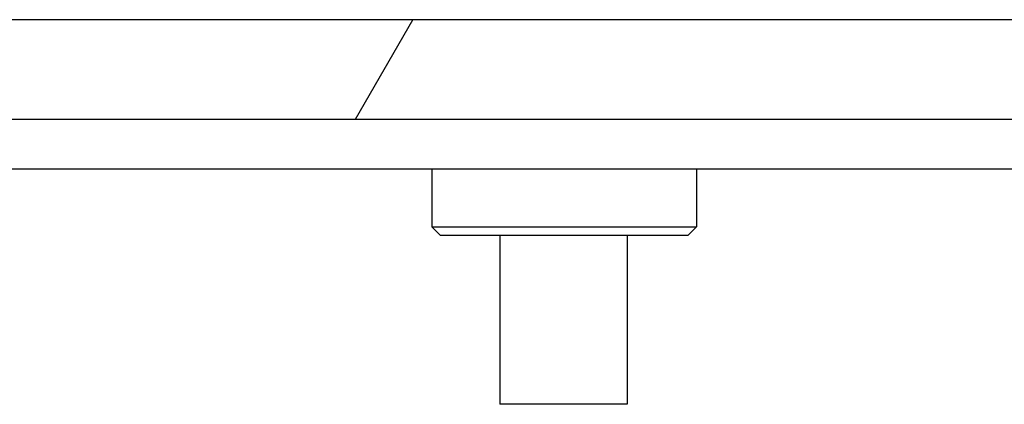
# Model space of a CAD drawing. Extents: x 0 to 2520, y 0 to 1782.
# Drawn here: x 1364 to 1394, y 1420 to 1431 of the extents above; entities that cross this region are included whole.
import ezdxf

# ---------------------------------------------------------------- set-up
doc = ezdxf.new("R2010")
doc.units = 0
doc.header["$LTSCALE"] = 6
doc.layers.get('0').update_dxf_attribs({"linetype": 'CONTINUOUS'})
doc.layers.add('HATCH__ISO_', color=7, linetype='CONTINUOUS')
doc.layers.add('VISIBLE__ISO_', color=7, linetype='CONTINUOUS')

# ---------------------------------------------------------------- blocks, each defined once
blk = doc.blocks.new('*X69')
at = {"color": 0}
blk.add_line((1374.599, 1428.374), (1376.331, 1431.374), dxfattribs=at)

msp = doc.modelspace()

# ---------------------------------------------------------------- linework, layer by layer
at = {"layer": 'VISIBLE__ISO_'}
for p, q in [((1498.95, 1431.374), (1262.939, 1431.374)), ((1261.439, 1428.374), (1500.45, 1428.374)), ((1327.157, 1426.874), (1434.657, 1426.874)), ((1376.907, 1426.874), (1376.907, 1425.124)), ((1384.907, 1426.874), (1384.907, 1425.124)), ((1376.907, 1425.124), (1384.907, 1425.124)), ((1377.157, 1424.874), (1376.907, 1425.124)), ((1384.657, 1424.874), (1384.907, 1425.124)), ((1377.157, 1424.874), (1384.657, 1424.874)), ((1378.957, 1424.874), (1378.957, 1419.764)), ((1382.807, 1424.874), (1382.807, 1419.764)), ((1382.807, 1419.764), (1378.957, 1419.764))]:
    msp.add_line(p, q, dxfattribs=at)

# ---------------------------------------------------------------- block references
at = {"layer": 'HATCH__ISO_', "linetype": 'CONTINUOUS'}
msp.add_blockref('*X69', (0, 0), dxfattribs=at)

doc.saveas('drawing.dxf')
